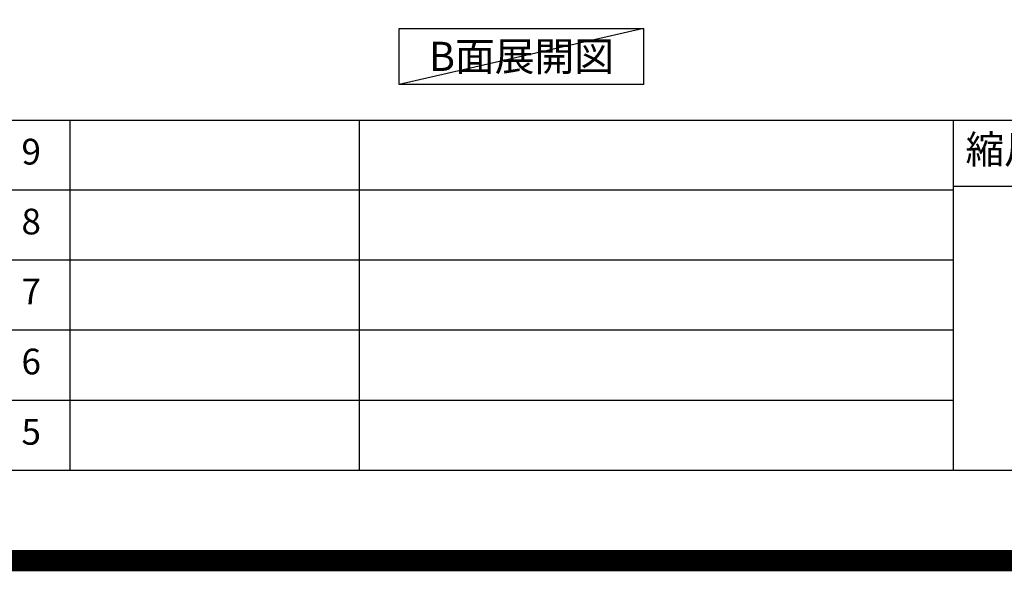
# Model space of a CAD drawing. Extents: x 55896 to 82369, y -11045 to -2175.
# Drawn here: x 76697 to 78995, y -11045 to -9759 of the extents above; entities that cross this region are included whole.
import ezdxf

# ---------------------------------------------------------------- set-up
doc = ezdxf.new("R2010")
doc.units = 0
doc.header["$LTSCALE"] = 50
doc.header["$MEASUREMENT"] = 0
doc.layers.get('DEFPOINTS').update_dxf_attribs({"color": 146, "linetype": 'CONTINUOUS'})
for name, color, linetype in [('160-文字', 254, 'CONTINUOUS'), ('190-図面外枠', 5, 'CONTINUOUS'), ('191-図面内枠', 4, 'CONTINUOUS')]:
    doc.layers.add(name, color=color, linetype=linetype)
doc.styles.add('KH001', font='txt')

# ---------------------------------------------------------------- blocks, each defined once
blk = doc.blocks.new('A$C5D946DDC')
at = {"layer": '190-図面外枠'}
blk.add_line((20519, 350.7), (271, 350.7), dxfattribs=at)
at = {"layer": 'DEFPOINTS'}
blk.add_lwpolyline([(0, 0), (20790, 0), (20790, 14700), (0, 14700)], close=True, dxfattribs=at)

msp = doc.modelspace()

# ---------------------------------------------------------------- linework, layer by layer
at = {"layer": '160-文字'}
msp.add_lwpolyline([(77582.74, -9778.95), (78152.77, -9778.95), (78152.77, -9909.38), (77582.74, -9909.38)], close=True, dxfattribs=at)
at = {"layer": '191-図面内枠'}
for p, q in [((70032.52, -9992.67), (82181.34, -9992.67)), ((76814.06, -9992.67), (76814.06, -10809.6)), ((77488.71, -9992.67), (77488.71, -10809.6)), ((78875.3, -9992.67), (78875.3, -10809.6)), ((74390.9, -10155.6), (78875.3, -10155.6)), ((78875.3, -10147.02), (79399.03, -10147.02)), ((74390.9, -10318.6), (78875.3, -10318.6)), ((74390.9, -10481.6), (78875.3, -10481.6)), ((74390.9, -10645.6), (78875.3, -10645.6))]:
    msp.add_line(p, q, dxfattribs=at)
at = {"layer": 'DEFPOINTS'}
msp.add_line((78152.77, -9778.95), (77582.74, -9909.38), dxfattribs=at)
at = {"layer": 'DEFPOINTS', "color": 1, "const_width": 50}
msp.add_lwpolyline([(69869.94, -11020), (82343.92, -11020), (82343.92, -2200), (69869.94, -2200)], close=True, dxfattribs=at)

# ---------------------------------------------------------------- block references
at = {"layer": '190-図面外枠', "xscale": 0.6000000000058208, "yscale": 0.6000000000058208, "zscale": 0.6000000000058208}
msp.add_blockref('A$C5D946DDC', (69869.94, -11020), dxfattribs=at)

# ---------------------------------------------------------------- texts
at = {"layer": '160-文字', "insert": (77867.76, -9844.16), "char_height": 68, "attachment_point": 5, "style": 'KH001'}
msp.add_mtext('{\\fArial|b0|i0|c0|p32;B}面展開図', dxfattribs=at)
at = {"layer": '160-文字', "char_height": 60, "attachment_point": 5, "line_spacing_factor": 0.876232, "style": 'KH001'}
for s, insert in [('9', (76723.58, -10074.17)), ('8', (76723.58, -10237.1)), ('7', (76723.58, -10400.1)), ('6', (76723.58, -10563.6)), ('5', (76723.58, -10727.6))]:
    msp.add_mtext(s, dxfattribs=dict(at, insert=insert))
at = {"layer": '191-図面内枠', "insert": (79145.89, -10069.84), "char_height": 66, "attachment_point": 5, "line_spacing_factor": 0.782827, "style": 'KH001'}
msp.add_mtext('縮尺/SCALE', dxfattribs=at)

doc.saveas('drawing.dxf')
